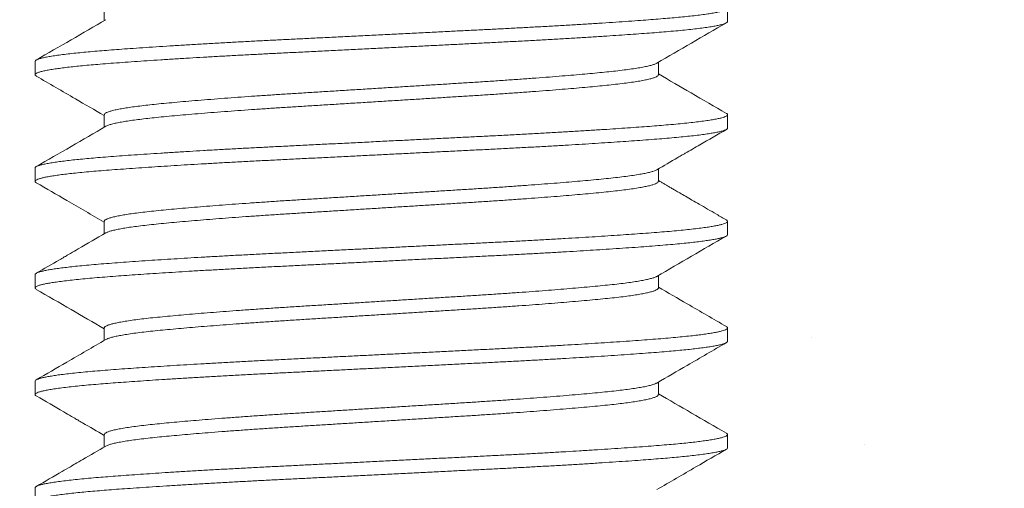
# Model space of a CAD drawing. Extents: x -675 to 177, y -115 to 430.
# Drawn here: x 115 to 115, y -105 to -105 of the extents above; entities that cross this region are included whole.
import ezdxf

# ---------------------------------------------------------------- set-up
doc = ezdxf.new("R2010")
doc.units = 0
doc.header["$LTSCALE"] = 0.1
doc.header["$MEASUREMENT"] = 0
doc.layers.get('0').update_dxf_attribs({"linetype": 'CONTINUOUS', "lineweight": 13})
doc.layers.get('DEFPOINTS').update_dxf_attribs({"linetype": 'CONTINUOUS'})
doc.layers.add('TEXT', color=7, linetype='CONTINUOUS', lineweight=9)
doc.styles.add('ROMAND', font='romand.shx', dxfattribs={"oblique": 15})
doc.dimstyles.new('ROMAND', dxfattribs={"dimscale": 12, "dimtxt": 0.125, "dimasz": 0.125, "dimexe": 0.0625, "dimexo": 0.0625, "dimgap": 0.0625, "dimtad": 0, "dimtih": 1, "dimtoh": 1, "dimdec": 3, "dimzin": 0, "dimdsep": 46, "dimlunit": 4, "dimtxsty": 'ROMAND', "dimcen": 0, "dimadec": 0, "dimazin": 0, "dimtfac": 1, "dimtdec": 3, "dimtix": 1, "dimtofl": 0, "dimtmove": 0, "dimatfit": 0, "dimfxl": 0, "dimtolj": 1, "dimtzin": 0, "dimarcsym": 0})

# ---------------------------------------------------------------- blocks, each defined once
blk = doc.blocks.new('*D10')
at = {"layer": 'DEFPOINTS', "color": 0}
for p in [(114.87692, -103.80704), (114.52062, -104.03366)]:
    blk.add_point(p, dxfattribs=at)
at = {"layer": 'TEXT', "color": 0, "lineweight": -2}
for p, q in [((113.88779, -104.43617), (112.99938, -105.00123)), ((112.99938, -105.00123), (112.24938, -105.00123))]:
    blk.add_line(p, q, dxfattribs=at)
at = {"layer": 'TEXT', "color": 0}
blk.add_solid([(113.8207, -104.3307), (113.95487, -104.54164), (114.52062, -104.03366)], dxfattribs=at)
at = {"layer": 'TEXT', "color": 0, "insert": (107.84532, -105.00123), "char_height": 0.75, "attachment_point": 5, "style": 'ROMAND'}
blk.add_mtext('\\A1;LEVELING NUT\\P(4 per Post)', dxfattribs=at)

msp = doc.modelspace()

# ---------------------------------------------------------------- hatches: boundary and pattern name
h = msp.add_hatch()
h.set_pattern_fill('AR-CONC', color=256, scale=0.25, style=0)
h.set_pattern_definition([(50, (12.4286, 3.1276), (1.79315, -0.15688), [0.1875, -2.0625]), (355, (12.4286, 3.1276), (-0.346878, 1.88048), [0.15, -1.65]), (100.4514, (12.578, 3.1145), (1.446273, 1.723599), [0.15935, -1.752855]), (46.1842, (12.4286, 3.6276), (2.668103, -0.413798), [0.28125, -3.09375]), (96.6356, (12.651, 3.5931), (2.336657, 2.435295), [0.239026, -2.629282]), (351.1842, (12.4286, 3.6276), (2.336655, 2.435297), [0.225, -2.475]), (21, (12.6786, 3.5026), (1.492268, -1.006547), [0.1875, -2.0625]), (326, (12.6786, 3.5026), (0.608288, 1.812875), [0.15, -1.65]), (71.4514, (12.803, 3.4187), (2.100557, 0.806326), [0.15935, -1.752855]), (37.5, (12.4286, 3.1276), (0.0303996, 0.8322346), [0, -1.63, 0, -1.675, 0, -1.65625]), (7.5, (12.4286, 3.1276), (0.657674, 0.9860293), [0, -0.955, 0, -1.5925, 0, -0.63125]), (327.5, (11.8711, 3.1276), (1.334556, -0.0563872), [0, -0.625, 0, -1.95, 0, -2.5875]), (317.5, (11.6211, 3.1276), (1.4579654, 0.2502625), [0, -0.8125, 0, -1.295, 0, -1.8375])])
edge = h.paths.add_edge_path()
edge.add_line((115.20258, -104.25067), (126.70258, -104.25067))
edge.add_line((126.70258, -104.25067), (126.70258, -107.08838))
edge.add_arc((126.82758, -106.99463), 0.15625, 216.8699, 323.1301)
edge.add_arc((127.07758, -106.99463), 0.15625, 216.8699, 323.1301)
edge.add_line((127.20258, -107.08838), (127.20258, -104.25067))
edge.add_line((127.20258, -104.25067), (129.95261, -104.25067))
edge.add_line((129.95261, -104.25067), (129.95261, -108.25067))
edge.add_line((129.95261, -108.25067), (127.20258, -108.25067))
edge.add_line((127.20258, -108.25067), (127.20258, -107.40128))
edge.add_arc((127.07758, -107.49503), 0.15625, 36.8699, 143.1301)
edge.add_arc((126.82758, -107.49503), 0.15625, 36.8699, 143.1301)
edge.add_line((126.70258, -107.40128), (126.70258, -108.25067))
edge.add_line((126.70258, -108.25067), (111.95261, -108.25067))
edge.add_line((111.95261, -108.25067), (111.95261, -104.25067))
edge.add_line((111.95261, -104.25067), (114.70258, -104.25067))
edge.add_line((114.70258, -104.25067), (114.70258, -107.08838))
edge.add_arc((114.82758, -106.99463), 0.15625, 216.8699, 323.1301)
edge.add_arc((115.07758, -106.99463), 0.15625, 216.8699, 323.1301)
edge.add_line((115.20258, -107.08838), (115.20258, -104.25067))

# ---------------------------------------------------------------- linework, layer by layer
for p, q in [((114.75251, -104.51991), (114.75251, -104.5289)), ((115.20255, -104.52952), (115.20255, -104.5199)), ((114.70255, -104.55837), (114.70255, -104.56798)), ((115.15258, -104.56798), (115.15258, -104.55899)), ((114.75251, -104.59683), (114.75251, -104.60582)), ((115.20255, -104.60644), (115.20255, -104.59683)), ((114.70255, -104.63529), (114.70255, -104.6449)), ((115.15258, -104.64491), (115.15258, -104.63591)), ((114.75251, -104.67375), (114.75251, -104.68274)), ((115.20255, -104.68337), (115.20255, -104.67375)), ((114.70255, -104.71221), (114.70255, -104.72183)), ((115.15258, -104.72183), (115.15258, -104.71283)), ((114.75251, -104.75067), (114.75251, -104.75967)), ((115.20255, -104.76029), (115.20255, -104.75067)), ((114.70255, -104.78914), (114.70255, -104.79875)), ((115.15258, -104.79875), (115.15258, -104.78976)), ((114.75251, -104.8276), (114.75251, -104.83659)), ((115.20255, -104.83721), (115.20255, -104.8276)), ((114.70255, -104.86606), (114.70255, -104.87567))]:
    msp.add_line(p, q)
at = {"color": 8}
for points, knots in [([(115.20163, -104.5189), (115.20188, -104.51906), (115.20243, -104.5194), (115.20263, -104.51992), (115.20235, -104.52048), (115.20148, -104.52106), (115.19998, -104.52167), (115.19778, -104.5223), (115.19491, -104.52295), (115.1914, -104.52359), (115.18724, -104.52423), (115.18246, -104.52488), (115.17722, -104.5255), (115.17162, -104.52609), (115.16572, -104.52666), (115.15938, -104.52723), (115.15262, -104.52778), (115.14541, -104.52833), (115.13751, -104.52892), (115.12889, -104.52953), (115.11951, -104.53017), (115.10967, -104.53081), (115.09939, -104.53145), (115.08873, -104.5321), (115.07771, -104.53274), (115.0667, -104.53336), (115.05577, -104.53395), (115.04499, -104.53452), (115.03406, -104.53508), (115.02297, -104.53563), (115.0117, -104.53619), (114.9999, -104.53678), (114.98757, -104.53739), (114.97475, -104.53803), (114.96185, -104.53867), (114.9489, -104.53932), (114.93597, -104.53996), (114.92311, -104.5406), (114.91072, -104.54122), (114.89883, -104.54181), (114.88747, -104.54238), (114.8763, -104.54293), (114.8653, -104.54348), (114.85444, -104.54405), (114.84342, -104.54464), (114.8323, -104.54525), (114.82114, -104.54589), (114.81032, -104.54654), (114.79986, -104.54718), (114.78983, -104.54782), (114.78024, -104.54846), (114.7714, -104.54908), (114.76328, -104.54967), (114.75586, -104.55023), (114.74888, -104.55078), (114.74234, -104.55134), (114.73623, -104.5519), (114.7304, -104.5525), (114.72492, -104.55311), (114.71987, -104.55376), (114.71543, -104.5544), (114.71163, -104.55504), (114.70848, -104.55569), (114.70599, -104.55632), (114.7042, -104.55694), (114.70309, -104.55752), (114.70256, -104.55799), (114.7026, -104.55827), (114.70261, -104.55837)], [0, 0, 0, 0, 0.012091, 0.026494, 0.040905, 0.055406, 0.07131, 0.087284, 0.103306, 0.119354, 0.135409, 0.151447, 0.167447, 0.182063, 0.196614, 0.211084, 0.225469, 0.239907, 0.254432, 0.270356, 0.286345, 0.302376, 0.318429, 0.334481, 0.350511, 0.366498, 0.381096, 0.395625, 0.410069, 0.424452, 0.438917, 0.453464, 0.469407, 0.485409, 0.501448, 0.517503, 0.533551, 0.549572, 0.565543, 0.580124, 0.594629, 0.609045, 0.623444, 0.637934, 0.652501, 0.668462, 0.684476, 0.700521, 0.716576, 0.732619, 0.748629, 0.764584, 0.779144, 0.793626, 0.808017, 0.822443, 0.836957, 0.851544, 0.867521, 0.883545, 0.899595, 0.915649, 0.931685, 0.947683, 0.96362, 0.978159, 0.992614, 1, 1, 1, 1]), ([(115.20253, -104.52952), (115.20249, -104.52969), (115.20241, -104.53005), (115.20161, -104.5306), (115.20029, -104.53118), (115.19839, -104.53176), (115.19588, -104.53236), (115.19267, -104.53298), (115.18873, -104.53363), (115.18416, -104.53427), (115.17898, -104.53491), (115.17321, -104.53555), (115.16689, -104.53617), (115.16024, -104.53677), (115.15331, -104.53734), (115.14615, -104.53789), (115.13853, -104.53846), (115.13046, -104.53904), (115.12197, -104.53962), (115.1128, -104.54022), (115.10295, -104.54085), (115.09241, -104.54149), (115.08151, -104.54213), (115.07028, -104.54277), (115.05879, -104.5434), (115.04707, -104.54403), (115.0355, -104.54462), (115.02409, -104.54519), (115.01284, -104.54575), (115.0014, -104.54632), (114.9898, -104.5469), (114.97807, -104.54748), (114.9659, -104.54809), (114.95333, -104.54871), (114.94039, -104.54936), (114.9275, -104.55), (114.91471, -104.55063), (114.90207, -104.55126), (114.88962, -104.55188), (114.87774, -104.55247), (114.86639, -104.55304), (114.85552, -104.55361), (114.84481, -104.55418), (114.83429, -104.55476), (114.82401, -104.55534), (114.81368, -104.55595), (114.80339, -104.55658), (114.79321, -104.55722), (114.78346, -104.55786), (114.7742, -104.55849), (114.76545, -104.55912), (114.75723, -104.55974), (114.74976, -104.56032), (114.74298, -104.5609), (114.73683, -104.56146), (114.73112, -104.56204), (114.72588, -104.56262), (114.72113, -104.5632), (114.71677, -104.56381), (114.71286, -104.56444), (114.70949, -104.56508), (114.70677, -104.56572), (114.70471, -104.56635), (114.70331, -104.56698), (114.70257, -104.56759), (114.7025, -104.56818), (114.70282, -104.56864), (114.70334, -104.56891), (114.70349, -104.56898)], [0, 0, 0, 0, 0.013489, 0.027982, 0.042552, 0.057183, 0.071859, 0.087902, 0.103957, 0.120003, 0.13602, 0.151984, 0.167876, 0.183675, 0.198065, 0.212494, 0.227011, 0.2416, 0.256246, 0.270932, 0.28698, 0.303035, 0.319076, 0.33508, 0.351027, 0.366897, 0.382668, 0.39705, 0.411506, 0.426046, 0.440653, 0.455312, 0.470007, 0.486059, 0.502113, 0.518146, 0.534137, 0.550065, 0.565911, 0.581652, 0.596044, 0.610526, 0.625087, 0.639711, 0.654382, 0.669084, 0.685139, 0.701189, 0.717213, 0.733189, 0.749098, 0.764917, 0.780629, 0.795046, 0.809552, 0.824133, 0.838772, 0.853454, 0.868162, 0.884218, 0.900263, 0.916276, 0.932237, 0.948123, 0.963916, 0.979611, 0.994055, 1, 1, 1, 1]), ([(115.15142, -104.55963), (115.15135, -104.55968), (115.15095, -104.55997), (115.1496, -104.56049), (115.1473, -104.5612), (115.14422, -104.56194), (115.1404, -104.56269), (115.13589, -104.56344), (115.13073, -104.56418), (115.12496, -104.56491), (115.11873, -104.56562), (115.11209, -104.56629), (115.10508, -104.56696), (115.09755, -104.56765), (115.08952, -104.56835), (115.08084, -104.56906), (115.07153, -104.5698), (115.0616, -104.57055), (115.05129, -104.5713), (115.04066, -104.57204), (115.02977, -104.57277), (115.01888, -104.57347), (115.008, -104.57415), (114.99714, -104.57482), (114.98608, -104.57551), (114.97485, -104.57621), (114.96329, -104.57693), (114.95144, -104.57767), (114.93937, -104.57842), (114.92737, -104.57916), (114.91551, -104.5799), (114.90385, -104.58063), (114.89263, -104.58132), (114.88184, -104.582), (114.87145, -104.58268), (114.86125, -104.58337), (114.85131, -104.58407), (114.84146, -104.58479), (114.8318, -104.58553), (114.82239, -104.58628), (114.81348, -104.58702), (114.80511, -104.58776), (114.79731, -104.58848), (114.79023, -104.58917), (114.78382, -104.58985), (114.77804, -104.59054), (114.77278, -104.59123), (114.76808, -104.59193), (114.76388, -104.59265), (114.76024, -104.59339), (114.75725, -104.59414), (114.75496, -104.59489), (114.75342, -104.59562), (114.75259, -104.59627), (114.75259, -104.59666), (114.75258, -104.59683)], [0, 0, 0, 0, 0.004414, 0.023041, 0.041742, 0.061623, 0.081519, 0.101391, 0.121203, 0.14092, 0.160508, 0.178848, 0.197274, 0.215825, 0.234473, 0.253187, 0.273075, 0.292968, 0.31283, 0.332624, 0.352315, 0.371868, 0.390207, 0.408665, 0.427242, 0.445909, 0.464635, 0.484528, 0.504417, 0.524266, 0.544039, 0.563702, 0.583219, 0.601574, 0.620064, 0.638665, 0.657348, 0.676085, 0.695979, 0.715863, 0.735698, 0.755449, 0.775081, 0.794562, 0.812949, 0.831468, 0.850092, 0.868791, 0.887535, 0.907431, 0.927306, 0.947125, 0.966853, 0.986453, 1, 1, 1, 1]), ([(115.15255, -104.56798), (115.15256, -104.568), (115.15266, -104.56825), (115.15226, -104.56872), (115.15129, -104.56941), (115.14963, -104.5701), (115.14729, -104.57082), (115.14422, -104.57155), (115.1404, -104.5723), (115.13589, -104.57305), (115.13073, -104.5738), (115.12496, -104.57453), (115.11873, -104.57523), (115.11209, -104.57591), (115.10508, -104.57658), (115.09755, -104.57727), (115.08952, -104.57796), (115.08084, -104.57868), (115.07153, -104.57942), (115.0616, -104.58017), (115.05129, -104.58092), (115.04066, -104.58166), (115.02977, -104.58239), (115.01888, -104.58309), (115.008, -104.58376), (114.99714, -104.58444), (114.98608, -104.58513), (114.97485, -104.58582), (114.96329, -104.58654), (114.95144, -104.58728), (114.93937, -104.58803), (114.92737, -104.58878), (114.91551, -104.58952), (114.90385, -104.59024), (114.89263, -104.59094), (114.88184, -104.59161), (114.87145, -104.59229), (114.86125, -104.59299), (114.85131, -104.59369), (114.84146, -104.59441), (114.8318, -104.59514), (114.82239, -104.59589), (114.81348, -104.59664), (114.80511, -104.59737), (114.79731, -104.5981), (114.79023, -104.59879), (114.78382, -104.59947), (114.77804, -104.60015), (114.77278, -104.60085), (114.76808, -104.60155), (114.76388, -104.60227), (114.76024, -104.60301), (114.75726, -104.60376), (114.75498, -104.60448), (114.75407, -104.60495), (114.75363, -104.60518)], [0, 0, 0, 0, 0.0021186, 0.0205089, 0.0390312, 0.057657, 0.0763571, 0.0962378, 0.1161318, 0.1360026, 0.155814, 0.1755302, 0.1951168, 0.2134563, 0.231881, 0.250431, 0.2690775, 0.287791, 0.3076779, 0.3275699, 0.3474303, 0.3672231, 0.3869128, 0.4064651, 0.4248029, 0.4432605, 0.4618364, 0.4805018, 0.499227, 0.5191183, 0.5390063, 0.5588545, 0.5786268, 0.5982882, 0.6178046, 0.6361581, 0.6546468, 0.673247, 0.6919297, 0.7106648, 0.7305586, 0.7504407, 0.7702747, 0.7900248, 0.8096561, 0.8291359, 0.8475214, 0.8660397, 0.8846625, 0.9033606, 0.9221039, 0.9419982, 0.9618725, 0.9816906, 1, 1, 1, 1]), ([(115.2016, -104.59582), (115.20184, -104.59596), (115.2024, -104.59629), (115.20262, -104.59679), (115.2024, -104.59735), (115.20162, -104.59791), (115.20028, -104.59848), (115.19839, -104.59906), (115.19588, -104.59967), (115.19267, -104.60029), (115.18873, -104.60094), (115.18416, -104.60158), (115.17898, -104.60222), (115.17321, -104.60285), (115.16689, -104.60348), (115.16024, -104.60408), (115.15331, -104.60464), (115.14615, -104.6052), (115.13853, -104.60577), (115.13046, -104.60634), (115.12197, -104.60693), (115.1128, -104.60753), (115.10295, -104.60816), (115.09241, -104.6088), (115.08151, -104.60944), (115.07028, -104.61008), (115.05879, -104.61071), (115.04707, -104.61133), (115.0355, -104.61193), (115.02409, -104.6125), (115.01284, -104.61306), (115.0014, -104.61363), (114.9898, -104.6142), (114.97807, -104.61479), (114.9659, -104.61539), (114.95333, -104.61602), (114.94039, -104.61666), (114.9275, -104.61731), (114.91471, -104.61794), (114.90207, -104.61857), (114.88962, -104.61919), (114.87774, -104.61978), (114.86639, -104.62035), (114.85552, -104.62091), (114.84481, -104.62148), (114.83429, -104.62206), (114.82401, -104.62265), (114.81368, -104.62326), (114.80339, -104.62388), (114.79321, -104.62453), (114.78346, -104.62517), (114.7742, -104.6258), (114.76545, -104.62643), (114.75723, -104.62705), (114.74976, -104.62763), (114.74298, -104.6282), (114.73683, -104.62877), (114.73112, -104.62934), (114.72588, -104.62993), (114.72113, -104.63051), (114.71677, -104.63112), (114.71286, -104.63175), (114.70949, -104.63239), (114.70677, -104.63303), (114.70471, -104.63366), (114.70333, -104.63429), (114.70261, -104.63483), (114.70262, -104.63516), (114.70262, -104.63529)], [0, 0, 0, 0, 0.010608, 0.025021, 0.039423, 0.053916, 0.068486, 0.083117, 0.097794, 0.113836, 0.129892, 0.145938, 0.161955, 0.177919, 0.193811, 0.209611, 0.224001, 0.23843, 0.252947, 0.267536, 0.282182, 0.296869, 0.312917, 0.328972, 0.345013, 0.361018, 0.376965, 0.392835, 0.408606, 0.422989, 0.437445, 0.451984, 0.466592, 0.481251, 0.495946, 0.511999, 0.528052, 0.544085, 0.560077, 0.576005, 0.591851, 0.607593, 0.621985, 0.636467, 0.651027, 0.665652, 0.680323, 0.695026, 0.71108, 0.72713, 0.743154, 0.759131, 0.77504, 0.790859, 0.806572, 0.820988, 0.835495, 0.850076, 0.864715, 0.879397, 0.894106, 0.910161, 0.926207, 0.94222, 0.958181, 0.974068, 0.989861, 1, 1, 1, 1]), ([(115.20248, -104.60644), (115.20247, -104.60658), (115.20247, -104.60692), (115.20174, -104.60745), (115.20045, -104.60804), (115.19861, -104.60862), (115.19622, -104.60921), (115.19328, -104.60979), (115.18979, -104.61039), (115.18565, -104.61099), (115.18082, -104.61162), (115.17525, -104.61225), (115.16911, -104.61288), (115.16245, -104.6135), (115.15526, -104.6141), (115.14756, -104.61471), (115.13955, -104.61531), (115.13129, -104.6159), (115.12284, -104.61648), (115.11398, -104.61707), (115.10475, -104.61766), (115.09516, -104.61825), (115.08496, -104.61886), (115.07415, -104.61948), (115.06274, -104.62011), (115.0511, -104.62074), (115.03926, -104.62135), (115.02723, -104.62196), (115.015, -104.62256), (115.0029, -104.62317), (114.99096, -104.62376), (114.97925, -104.62434), (114.96745, -104.62493), (114.95559, -104.62552), (114.94373, -104.62611), (114.93154, -104.62672), (114.91906, -104.62734), (114.90637, -104.62797), (114.89385, -104.6286), (114.88156, -104.62921), (114.86947, -104.62981), (114.85758, -104.63042), (114.84619, -104.63103), (114.83534, -104.63162), (114.82502, -104.63221), (114.81498, -104.63279), (114.80522, -104.63339), (114.79581, -104.63398), (114.78648, -104.63458), (114.77731, -104.6352), (114.76838, -104.63583), (114.75998, -104.63645), (114.75211, -104.63706), (114.74477, -104.63766), (114.73795, -104.63828), (114.73183, -104.63888), (114.72638, -104.63948), (114.72158, -104.64007), (114.7173, -104.64066), (114.71353, -104.64125), (114.71031, -104.64184), (114.70756, -104.64244), (114.70534, -104.64306), (114.70372, -104.64369), (114.70275, -104.64431), (114.70245, -104.64491), (114.70268, -104.64544), (114.70327, -104.64578), (114.7035, -104.64591)], [0, 0, 0, 0, 0.010732, 0.026528, 0.041091, 0.055717, 0.070389, 0.085092, 0.099809, 0.114523, 0.130552, 0.146537, 0.162456, 0.178289, 0.194016, 0.209732, 0.225555, 0.240138, 0.254779, 0.269462, 0.284171, 0.298888, 0.313599, 0.329618, 0.345587, 0.361485, 0.377292, 0.392994, 0.40874, 0.424589, 0.43919, 0.453845, 0.468537, 0.48325, 0.497967, 0.512672, 0.52868, 0.544632, 0.560508, 0.576288, 0.59198, 0.607755, 0.623628, 0.638246, 0.652913, 0.667613, 0.682329, 0.697045, 0.711743, 0.727738, 0.743672, 0.759525, 0.775275, 0.790974, 0.806777, 0.822672, 0.837307, 0.851985, 0.866691, 0.881409, 0.896121, 0.910811, 0.926792, 0.942707, 0.958534, 0.974253, 0.989976, 1, 1, 1, 1]), ([(115.15141, -104.63655), (115.15115, -104.6367), (115.1505, -104.63708), (115.14874, -104.6377), (115.1462, -104.6384), (115.143, -104.63911), (115.13912, -104.63984), (115.13452, -104.64057), (115.12918, -104.64131), (115.12325, -104.64204), (115.11674, -104.64275), (115.10966, -104.64345), (115.10216, -104.64416), (115.09426, -104.64486), (115.08603, -104.64556), (115.07734, -104.64627), (115.06823, -104.64698), (115.05857, -104.6477), (115.04836, -104.64843), (115.03765, -104.64917), (115.0267, -104.64989), (115.01554, -104.6506), (115.00416, -104.65131), (114.99278, -104.65202), (114.98142, -104.65272), (114.97014, -104.65342), (114.95878, -104.65413), (114.94739, -104.65484), (114.93579, -104.65556), (114.92405, -104.65629), (114.91224, -104.65703), (114.90064, -104.65775), (114.88927, -104.65845), (114.87811, -104.65916), (114.86738, -104.65988), (114.85708, -104.66058), (114.84725, -104.66129), (114.83774, -104.662), (114.8286, -104.6627), (114.81969, -104.66342), (114.81109, -104.66415), (114.80288, -104.66489), (114.79524, -104.6656), (114.78818, -104.66631), (114.78169, -104.66702), (114.77588, -104.66773), (114.77075, -104.66845), (114.76629, -104.66915), (114.76242, -104.66986), (114.75917, -104.67057), (114.7565, -104.67129), (114.75445, -104.67201), (114.75313, -104.67274), (114.7525, -104.67332), (114.75257, -104.67365), (114.75259, -104.67375)], [0, 0, 0, 0, 0.0121723, 0.0308342, 0.0495579, 0.0683132, 0.0870693, 0.1069288, 0.1267188, 0.146404, 0.1659501, 0.1854064, 0.2050037, 0.223599, 0.2422786, 0.2610127, 0.279771, 0.2985228, 0.3183696, 0.3381388, 0.3577952, 0.377305, 0.3967829, 0.4164123, 0.4350306, 0.4537261, 0.4724689, 0.4912284, 0.509974, 0.5298063, 0.5495529, 0.5691788, 0.5886535, 0.6081673, 0.627827, 0.6464667, 0.6651764, 0.683926, 0.702685, 0.7214227, 0.7412386, 0.7609607, 0.7805544, 0.8000094, 0.8195594, 0.8392476, 0.8579069, 0.8766291, 0.8953837, 0.9141404, 0.9328684, 0.952666, 0.9723619, 0.9919216, 1, 1, 1, 1]), ([(115.1525, -104.64491), (115.15252, -104.64501), (115.15258, -104.64535), (115.15195, -104.64592), (115.15068, -104.64662), (115.14875, -104.64732), (115.14619, -104.64802), (115.143, -104.64873), (115.13912, -104.64945), (115.13452, -104.65018), (115.12918, -104.65092), (115.12325, -104.65165), (115.11674, -104.65237), (115.10966, -104.65307), (115.10216, -104.65377), (115.09426, -104.65448), (115.08603, -104.65518), (115.07734, -104.65588), (115.06823, -104.65659), (115.05857, -104.65731), (115.04836, -104.65805), (115.03765, -104.65878), (115.0267, -104.65951), (115.01554, -104.66022), (115.00416, -104.66092), (114.99278, -104.66163), (114.98142, -104.66234), (114.97014, -104.66304), (114.95878, -104.66375), (114.94739, -104.66446), (114.93579, -104.66518), (114.92405, -104.66591), (114.91224, -104.66664), (114.90064, -104.66737), (114.88927, -104.66807), (114.87811, -104.66878), (114.86738, -104.66949), (114.85708, -104.6702), (114.84725, -104.6709), (114.83774, -104.67161), (114.8286, -104.67232), (114.81969, -104.67304), (114.81109, -104.67377), (114.80288, -104.6745), (114.79524, -104.67522), (114.78818, -104.67592), (114.78169, -104.67664), (114.77588, -104.67735), (114.77075, -104.67806), (114.76629, -104.67877), (114.76242, -104.67947), (114.75917, -104.68018), (114.75652, -104.6809), (114.75464, -104.68154), (114.75396, -104.68195), (114.75369, -104.6821)], [0, 0, 0, 0, 0.008563, 0.028126, 0.046696, 0.065358, 0.084081, 0.102836, 0.121592, 0.141451, 0.161241, 0.180926, 0.200472, 0.219928, 0.239525, 0.25812, 0.276799, 0.295533, 0.314291, 0.333043, 0.35289, 0.372659, 0.392315, 0.411824, 0.431302, 0.450931, 0.469549, 0.488244, 0.506987, 0.525746, 0.544492, 0.564324, 0.58407, 0.603696, 0.62317, 0.642684, 0.662343, 0.680983, 0.699692, 0.718441, 0.7372, 0.755938, 0.775753, 0.795475, 0.815069, 0.834523, 0.854073, 0.873761, 0.89242, 0.911142, 0.929896, 0.948653, 0.967381, 0.987178, 1, 1, 1, 1]), ([(115.2016, -104.67275), (115.20174, -104.67281), (115.20229, -104.67309), (115.20259, -104.67356), (115.20251, -104.67416), (115.20176, -104.67476), (115.20044, -104.67535), (115.19861, -104.67593), (115.19622, -104.67651), (115.19328, -104.6771), (115.18979, -104.67769), (115.18565, -104.6783), (115.18082, -104.67892), (115.17525, -104.67956), (115.16911, -104.68019), (115.16245, -104.68081), (115.15526, -104.68141), (115.14756, -104.68202), (115.13955, -104.68262), (115.13129, -104.68321), (115.12284, -104.68379), (115.11398, -104.68438), (115.10475, -104.68497), (115.09516, -104.68556), (115.08496, -104.68616), (115.07415, -104.68679), (115.06274, -104.68742), (115.0511, -104.68805), (115.03926, -104.68866), (115.02723, -104.68926), (115.015, -104.68987), (115.0029, -104.69047), (114.99096, -104.69107), (114.97925, -104.69165), (114.96745, -104.69224), (114.95559, -104.69283), (114.94373, -104.69342), (114.93154, -104.69403), (114.91906, -104.69465), (114.90637, -104.69528), (114.89385, -104.6959), (114.88156, -104.69652), (114.86947, -104.69712), (114.85758, -104.69773), (114.84619, -104.69833), (114.83534, -104.69893), (114.82502, -104.69951), (114.81498, -104.7001), (114.80522, -104.70069), (114.79581, -104.70128), (114.78648, -104.70189), (114.77731, -104.70251), (114.76838, -104.70314), (114.75998, -104.70376), (114.75211, -104.70437), (114.74477, -104.70497), (114.73795, -104.70558), (114.73183, -104.70619), (114.72638, -104.70679), (114.72158, -104.70738), (114.7173, -104.70797), (114.71353, -104.70856), (114.71031, -104.70915), (114.70756, -104.70975), (114.70534, -104.71037), (114.70372, -104.711), (114.70273, -104.71161), (114.70261, -104.71201), (114.70255, -104.71221)], [0, 0, 0, 0, 0.005237, 0.020994, 0.03669, 0.052486, 0.067049, 0.081674, 0.096347, 0.11105, 0.125766, 0.14048, 0.156509, 0.172493, 0.188412, 0.204245, 0.219972, 0.235687, 0.25151, 0.266093, 0.280733, 0.295416, 0.310125, 0.324842, 0.339552, 0.355571, 0.37154, 0.387438, 0.403245, 0.418946, 0.434692, 0.45054, 0.465141, 0.479796, 0.494488, 0.509201, 0.523918, 0.538623, 0.55463, 0.570582, 0.586458, 0.602237, 0.617929, 0.633704, 0.649576, 0.664194, 0.678862, 0.693561, 0.708277, 0.722992, 0.73769, 0.753685, 0.769619, 0.785471, 0.801221, 0.81692, 0.832723, 0.848618, 0.863252, 0.87793, 0.892636, 0.907353, 0.922065, 0.936755, 0.952736, 0.96865, 0.984477, 1, 1, 1, 1]), ([(115.20247, -104.68337), (115.20249, -104.68343), (115.20257, -104.6837), (115.20204, -104.68418), (115.20088, -104.6848), (115.19902, -104.68543), (115.19657, -104.68605), (115.1936, -104.68666), (115.19017, -104.68725), (115.1862, -104.68784), (115.18171, -104.68843), (115.17672, -104.68901), (115.17109, -104.68961), (115.16478, -104.69021), (115.15778, -104.69082), (115.15025, -104.69142), (115.1422, -104.69204), (115.13361, -104.69266), (115.1245, -104.69329), (115.11516, -104.69391), (115.10569, -104.69452), (115.09614, -104.69511), (115.08627, -104.6957), (115.07611, -104.69629), (115.06571, -104.69687), (115.05477, -104.69747), (115.04332, -104.69807), (115.03136, -104.69867), (115.0192, -104.69928), (115.00683, -104.69989), (114.99424, -104.70052), (114.98149, -104.70116), (114.96899, -104.70178), (114.95678, -104.70239), (114.94491, -104.70298), (114.93307, -104.70357), (114.9213, -104.70415), (114.90963, -104.70473), (114.89776, -104.70532), (114.88573, -104.70592), (114.87358, -104.70653), (114.86162, -104.70713), (114.84984, -104.70775), (114.83828, -104.70838), (114.82696, -104.70902), (114.81626, -104.70964), (114.80619, -104.71025), (114.79673, -104.71084), (114.78764, -104.71143), (114.77894, -104.71201), (114.77065, -104.71259), (114.76256, -104.71318), (114.75474, -104.71378), (114.74722, -104.71438), (114.74022, -104.71499), (114.73374, -104.71561), (114.7278, -104.71624), (114.72244, -104.71688), (114.71782, -104.7175), (114.71389, -104.71811), (114.71061, -104.7187), (114.70788, -104.71929), (114.70571, -104.71987), (114.70409, -104.72045), (114.70299, -104.72104), (114.70248, -104.72163), (114.70255, -104.72223), (114.70314, -104.72263), (114.70343, -104.72283)], [0, 0, 0, 0, 0.005359, 0.021119, 0.036979, 0.052919, 0.068919, 0.08362, 0.098336, 0.113051, 0.127749, 0.142412, 0.157025, 0.17289, 0.188655, 0.204349, 0.220138, 0.236021, 0.251979, 0.267991, 0.282698, 0.297416, 0.312128, 0.326817, 0.341468, 0.356063, 0.371903, 0.387639, 0.403348, 0.419164, 0.435069, 0.451043, 0.467066, 0.481778, 0.496496, 0.511203, 0.525882, 0.540518, 0.555095, 0.570909, 0.586617, 0.602354, 0.618196, 0.634121, 0.650111, 0.666143, 0.680858, 0.695574, 0.710275, 0.724944, 0.739564, 0.75412, 0.769907, 0.785601, 0.801368, 0.817234, 0.833178, 0.849181, 0.865221, 0.879938, 0.894652, 0.909345, 0.924001, 0.938604, 0.953139, 0.968898, 0.984593, 1, 1, 1, 1]), ([(115.15141, -104.71347), (115.15132, -104.71354), (115.15088, -104.71385), (115.14942, -104.7144), (115.14704, -104.71511), (115.14403, -104.71582), (115.14041, -104.71653), (115.13618, -104.71724), (115.13128, -104.71795), (115.12569, -104.71867), (115.11941, -104.71939), (115.11256, -104.72009), (115.10514, -104.72081), (115.09714, -104.72153), (115.08874, -104.72226), (115.08002, -104.72298), (115.07103, -104.72369), (115.06166, -104.72439), (115.05196, -104.7251), (115.04176, -104.72581), (115.0311, -104.72653), (115.02003, -104.72725), (115.00874, -104.72795), (114.99723, -104.72866), (114.98549, -104.72939), (114.9738, -104.73012), (114.96223, -104.73084), (114.95084, -104.73155), (114.93946, -104.73226), (114.92814, -104.73296), (114.91672, -104.73367), (114.90525, -104.73439), (114.89379, -104.7351), (114.88255, -104.7358), (114.87152, -104.73652), (114.86071, -104.73725), (114.85039, -104.73798), (114.84058, -104.7387), (114.83132, -104.73941), (114.82246, -104.74012), (114.81405, -104.74082), (114.80594, -104.74153), (114.79822, -104.74224), (114.79094, -104.74295), (114.78422, -104.74365), (114.77806, -104.74438), (114.7725, -104.74511), (114.76766, -104.74585), (114.76353, -104.74657), (114.76009, -104.74728), (114.75728, -104.74798), (114.7551, -104.74868), (114.75355, -104.74939), (114.75264, -104.75005), (114.75258, -104.75048), (114.75256, -104.75067)], [0, 0, 0, 0, 0.005446, 0.025209, 0.043916, 0.062664, 0.081422, 0.10016, 0.118847, 0.138577, 0.158182, 0.177641, 0.197177, 0.216854, 0.236638, 0.255358, 0.274111, 0.292867, 0.311595, 0.330266, 0.34997, 0.369542, 0.388992, 0.408563, 0.428268, 0.448071, 0.466802, 0.485559, 0.504311, 0.523028, 0.541679, 0.561357, 0.580893, 0.600352, 0.619956, 0.639687, 0.659507, 0.678247, 0.697006, 0.715752, 0.734456, 0.753087, 0.772736, 0.792235, 0.81172, 0.831356, 0.85111, 0.870947, 0.889694, 0.908452, 0.927191, 0.94588, 0.96449, 0.984107, 1, 1, 1, 1]), ([(115.15257, -104.72183), (115.15257, -104.72184), (115.15269, -104.72208), (115.15227, -104.72256), (115.15124, -104.72329), (115.14945, -104.72401), (115.14704, -104.72473), (115.14403, -104.72544), (115.14041, -104.72615), (115.13618, -104.72685), (115.13128, -104.72757), (115.12569, -104.72829), (115.11941, -104.72901), (115.11256, -104.72971), (115.10514, -104.73042), (115.09714, -104.73115), (115.08874, -104.73187), (115.08002, -104.73259), (115.07103, -104.7333), (115.06166, -104.73401), (115.05196, -104.73471), (115.04176, -104.73543), (115.0311, -104.73614), (115.02003, -104.73686), (115.00874, -104.73756), (114.99723, -104.73828), (114.98549, -104.73901), (114.9738, -104.73974), (114.96223, -104.74046), (114.95084, -104.74116), (114.93946, -104.74187), (114.92814, -104.74258), (114.91672, -104.74329), (114.90525, -104.744), (114.89379, -104.74471), (114.88255, -104.74542), (114.87152, -104.74614), (114.86071, -104.74687), (114.85039, -104.7476), (114.84058, -104.74832), (114.83132, -104.74903), (114.82246, -104.74974), (114.81405, -104.75044), (114.80594, -104.75115), (114.79822, -104.75186), (114.79094, -104.75256), (114.78422, -104.75327), (114.77806, -104.75399), (114.7725, -104.75473), (114.76766, -104.75546), (114.76353, -104.75618), (114.76009, -104.75689), (114.75727, -104.7576), (114.75515, -104.7583), (114.75395, -104.75878), (114.75364, -104.75902), (114.75363, -104.75903)], [0, 0, 0, 0, 0.0008379, 0.0203369, 0.0399845, 0.0597469, 0.0784539, 0.0972017, 0.1159596, 0.1346972, 0.153384, 0.173114, 0.1927186, 0.2121776, 0.2317133, 0.2513901, 0.2711737, 0.2898934, 0.3086464, 0.3274023, 0.3461303, 0.3648003, 0.3845048, 0.404076, 0.4235262, 0.443097, 0.4628012, 0.4826043, 0.5013348, 0.5200914, 0.5388433, 0.5575601, 0.5762115, 0.5958886, 0.6154247, 0.6348835, 0.6544877, 0.6742175, 0.6940382, 0.7127778, 0.731536, 0.7502823, 0.768986, 0.7876171, 0.8072651, 0.8267645, 0.8462491, 0.8658849, 0.8856385, 0.905475, 0.9242219, 0.94298, 0.9617187, 0.9804077, 0.9990168, 1, 1, 1, 1]), ([(115.20162, -104.74967), (115.2017, -104.74971), (115.20223, -104.74996), (115.20255, -104.7504), (115.20256, -104.751), (115.20187, -104.75162), (115.20054, -104.75224), (115.1986, -104.75285), (115.19612, -104.75346), (115.19316, -104.75405), (115.18966, -104.75464), (115.18562, -104.75523), (115.18106, -104.75582), (115.17585, -104.75642), (115.16996, -104.75703), (115.16336, -104.75765), (115.15625, -104.75826), (115.14862, -104.75886), (115.14045, -104.75947), (115.13175, -104.7601), (115.12279, -104.76072), (115.11365, -104.76132), (115.1044, -104.76191), (115.09481, -104.7625), (115.08489, -104.76309), (115.0747, -104.76368), (115.06395, -104.76428), (115.05266, -104.76489), (115.04084, -104.7655), (115.02884, -104.76611), (115.01664, -104.76671), (115.00422, -104.76733), (114.9916, -104.76796), (114.97918, -104.76858), (114.96701, -104.76918), (114.95516, -104.76977), (114.9433, -104.77036), (114.93146, -104.77095), (114.9197, -104.77154), (114.9077, -104.77214), (114.89551, -104.77274), (114.88318, -104.77336), (114.87107, -104.77396), (114.85915, -104.77457), (114.84741, -104.77519), (114.83589, -104.77582), (114.82496, -104.77644), (114.81461, -104.77705), (114.80488, -104.77764), (114.79547, -104.77823), (114.78643, -104.77882), (114.77778, -104.7794), (114.7693, -104.78), (114.76106, -104.7806), (114.75313, -104.78121), (114.74572, -104.78181), (114.73883, -104.78243), (114.73246, -104.78305), (114.72664, -104.78368), (114.72155, -104.7843), (114.71715, -104.78491), (114.71341, -104.7855), (114.71021, -104.78609), (114.70755, -104.78668), (114.70546, -104.78726), (114.70385, -104.78785), (114.70288, -104.78846), (114.70247, -104.78889), (114.70257, -104.78911), (114.70258, -104.78914)], [0, 0, 0, 0, 0.003128, 0.018899, 0.034592, 0.050374, 0.066252, 0.082206, 0.09688, 0.111584, 0.126301, 0.141014, 0.155708, 0.170365, 0.186294, 0.202139, 0.217882, 0.233585, 0.249395, 0.265296, 0.281266, 0.29595, 0.31066, 0.325377, 0.340087, 0.354771, 0.369415, 0.385324, 0.401144, 0.416856, 0.432587, 0.448423, 0.464344, 0.48033, 0.495023, 0.509736, 0.524453, 0.539157, 0.553832, 0.56846, 0.584347, 0.60014, 0.615835, 0.631596, 0.647456, 0.663397, 0.679396, 0.694097, 0.708813, 0.723528, 0.738225, 0.752888, 0.7675, 0.783364, 0.799129, 0.814823, 0.830612, 0.846496, 0.862454, 0.878466, 0.893172, 0.90789, 0.922601, 0.93729, 0.95194, 0.966535, 0.982374, 0.998109, 1, 1, 1, 1]), ([(115.20249, -104.76029), (115.20251, -104.76033), (115.2026, -104.76057), (115.20215, -104.76102), (115.20108, -104.76164), (115.1993, -104.76227), (115.19687, -104.76291), (115.19379, -104.76355), (115.19015, -104.76418), (115.18604, -104.76478), (115.18154, -104.76537), (115.17653, -104.76596), (115.17105, -104.76653), (115.1651, -104.7671), (115.15853, -104.76768), (115.15129, -104.76827), (115.1433, -104.76888), (115.13478, -104.7695), (115.12574, -104.77013), (115.1162, -104.77077), (115.10621, -104.77141), (115.09608, -104.77204), (115.0859, -104.77265), (115.07573, -104.77323), (115.06532, -104.77382), (115.0547, -104.77439), (115.0439, -104.77496), (115.03263, -104.77553), (115.02083, -104.77612), (115.00849, -104.77673), (114.99593, -104.77736), (114.9832, -104.77799), (114.97035, -104.77863), (114.95742, -104.77928), (114.94484, -104.7799), (114.93264, -104.78051), (114.92087, -104.7811), (114.90921, -104.78168), (114.89769, -104.78225), (114.88635, -104.78282), (114.87485, -104.78339), (114.8632, -104.78397), (114.8514, -104.78459), (114.8398, -104.78522), (114.82845, -104.78586), (114.8174, -104.7865), (114.8067, -104.78714), (114.79667, -104.78777), (114.78732, -104.78837), (114.77863, -104.78896), (114.77035, -104.78954), (114.76252, -104.79011), (114.75514, -104.79067), (114.748, -104.79124), (114.74113, -104.79183), (114.73457, -104.79245), (114.72856, -104.79308), (114.72312, -104.79372), (114.71828, -104.79436), (114.71406, -104.795), (114.71058, -104.79563), (114.70779, -104.79624), (114.70564, -104.79682), (114.70404, -104.7974), (114.703, -104.79796), (114.70249, -104.79852), (114.70259, -104.79909), (114.70291, -104.7995), (114.7034, -104.79973), (114.70345, -104.79975)], [0, 0, 0, 0, 0.003268, 0.019012, 0.03486, 0.05079, 0.066783, 0.082816, 0.09887, 0.113584, 0.12828, 0.142942, 0.157552, 0.172095, 0.186556, 0.202248, 0.218022, 0.233894, 0.249843, 0.265849, 0.281889, 0.297944, 0.312655, 0.327343, 0.341991, 0.356584, 0.371105, 0.385539, 0.401238, 0.417039, 0.432934, 0.4489, 0.464917, 0.480963, 0.497018, 0.511724, 0.526402, 0.541036, 0.555609, 0.570107, 0.584513, 0.600235, 0.616063, 0.631978, 0.64796, 0.663987, 0.680038, 0.696091, 0.710791, 0.725458, 0.740075, 0.754628, 0.769101, 0.783487, 0.799239, 0.815093, 0.831028, 0.847023, 0.863059, 0.879112, 0.895163, 0.909855, 0.924509, 0.93911, 0.953641, 0.968087, 0.98247, 0.998251, 1, 1, 1, 1]), ([(115.1514, -104.7904), (115.15118, -104.79053), (115.15056, -104.79091), (115.14876, -104.79154), (115.14606, -104.79229), (115.14268, -104.79303), (115.13872, -104.79375), (115.13425, -104.79445), (115.12921, -104.79515), (115.12363, -104.79584), (115.11743, -104.79653), (115.11055, -104.79721), (115.10297, -104.79793), (115.09481, -104.79866), (115.0861, -104.7994), (115.07687, -104.80015), (115.06737, -104.80089), (115.05766, -104.80161), (115.04782, -104.80231), (115.03772, -104.80301), (115.0274, -104.80369), (115.01669, -104.80438), (115.00555, -104.80507), (114.99398, -104.80579), (114.98218, -104.80652), (114.97023, -104.80727), (114.95818, -104.80802), (114.94632, -104.80875), (114.93473, -104.80947), (114.92346, -104.81018), (114.91232, -104.81087), (114.90138, -104.81155), (114.89042, -104.81223), (114.87946, -104.81292), (114.86848, -104.81365), (114.85775, -104.81438), (114.84731, -104.81513), (114.83723, -104.81588), (114.82776, -104.81662), (114.8189, -104.81734), (114.81068, -104.81804), (114.80294, -104.81873), (114.79572, -104.81941), (114.78888, -104.82008), (114.78245, -104.82078), (114.77645, -104.82151), (114.77106, -104.82224), (114.76631, -104.82299), (114.76222, -104.82374), (114.75889, -104.82448), (114.7563, -104.8252), (114.75438, -104.8259), (114.75314, -104.82658), (114.75253, -104.82715), (114.75257, -104.82748), (114.75259, -104.8276)], [0, 0, 0, 0, 0.0109429, 0.0307307, 0.0505884, 0.0704796, 0.0892325, 0.1079523, 0.1266088, 0.1451722, 0.163614, 0.1830643, 0.2026425, 0.2223522, 0.2421591, 0.2620276, 0.2819214, 0.3006691, 0.3193764, 0.338013, 0.3565496, 0.3749578, 0.3944205, 0.4140316, 0.4337666, 0.4535907, 0.4734681, 0.4933626, 0.5121033, 0.5307963, 0.5494114, 0.5679195, 0.5862925, 0.6057849, 0.6254272, 0.6451856, 0.665025, 0.6849096, 0.7048028, 0.7235347, 0.7422116, 0.7608035, 0.7792815, 0.7976276, 0.8171571, 0.8368288, 0.8566088, 0.8764617, 0.8963514, 0.9162415, 0.9349629, 0.953622, 0.972189, 0.9906352, 1, 1, 1, 1]), ([(115.15251, -104.79875), (115.15253, -104.79883), (115.15262, -104.79914), (115.15205, -104.79969), (115.1508, -104.80042), (115.14878, -104.80116), (115.14605, -104.8019), (115.14268, -104.80264), (115.13872, -104.80336), (115.13425, -104.80407), (115.12921, -104.80477), (115.12363, -104.80545), (115.11743, -104.80614), (115.11055, -104.80683), (115.10297, -104.80755), (115.09481, -104.80828), (115.0861, -104.80902), (115.07687, -104.80977), (115.06737, -104.8105), (115.05766, -104.81123), (115.04782, -104.81193), (115.03772, -104.81263), (115.0274, -104.81331), (115.01669, -104.81399), (115.00555, -104.81468), (114.99398, -104.8154), (114.98218, -104.81614), (114.97023, -104.81688), (114.95818, -104.81763), (114.94632, -104.81837), (114.93473, -104.81909), (114.92346, -104.81979), (114.91232, -104.82048), (114.90138, -104.82117), (114.89042, -104.82184), (114.87946, -104.82254), (114.86848, -104.82326), (114.85775, -104.824), (114.84731, -104.82474), (114.83723, -104.82549), (114.82776, -104.82623), (114.8189, -104.82695), (114.81068, -104.82765), (114.80294, -104.82834), (114.79572, -104.82902), (114.78888, -104.8297), (114.78245, -104.83039), (114.77645, -104.83112), (114.77106, -104.83186), (114.76631, -104.83261), (114.76222, -104.83336), (114.75889, -104.8341), (114.75631, -104.83481), (114.75457, -104.83543), (114.75393, -104.8358), (114.75368, -104.83595)], [0, 0, 0, 0, 0.006197, 0.025742, 0.045426, 0.065216, 0.085075, 0.104968, 0.123723, 0.142444, 0.161102, 0.179667, 0.19811, 0.217562, 0.237142, 0.256853, 0.276662, 0.296532, 0.316427, 0.335177, 0.353885, 0.372524, 0.391062, 0.409471, 0.428936, 0.448548, 0.468285, 0.488111, 0.50799, 0.527886, 0.546628, 0.565323, 0.583939, 0.602449, 0.620824, 0.640318, 0.659962, 0.679722, 0.699563, 0.719449, 0.739344, 0.758077, 0.776756, 0.795349, 0.813829, 0.832176, 0.851707, 0.871381, 0.891162, 0.911017, 0.930908, 0.9508, 0.969523, 0.988183, 1, 1, 1, 1]), ([(115.20165, -104.82659), (115.20192, -104.82677), (115.20249, -104.82715), (115.20263, -104.82772), (115.20218, -104.82833), (115.20107, -104.82895), (115.1993, -104.82958), (115.19687, -104.83022), (115.19379, -104.83086), (115.19015, -104.83148), (115.18604, -104.83209), (115.18154, -104.83268), (115.17653, -104.83326), (115.17105, -104.83384), (115.1651, -104.83441), (115.15853, -104.83499), (115.15129, -104.83557), (115.1433, -104.83619), (115.13478, -104.83681), (115.12574, -104.83744), (115.1162, -104.83808), (115.10621, -104.83872), (115.09608, -104.83935), (115.0859, -104.83996), (115.07573, -104.84054), (115.06532, -104.84112), (115.0547, -104.8417), (115.0439, -104.84227), (115.03263, -104.84284), (115.02083, -104.84343), (115.00849, -104.84404), (114.99593, -104.84467), (114.9832, -104.8453), (114.97035, -104.84594), (114.95742, -104.84658), (114.94484, -104.84721), (114.93264, -104.84782), (114.92087, -104.8484), (114.90921, -104.84898), (114.89769, -104.84956), (114.88635, -104.85012), (114.87485, -104.85069), (114.8632, -104.85128), (114.8514, -104.8519), (114.8398, -104.85253), (114.82845, -104.85316), (114.8174, -104.8538), (114.8067, -104.85445), (114.79667, -104.85507), (114.78732, -104.85568), (114.77863, -104.85627), (114.77035, -104.85684), (114.76252, -104.85742), (114.75514, -104.85798), (114.748, -104.85855), (114.74113, -104.85914), (114.73457, -104.85976), (114.72856, -104.86039), (114.72312, -104.86103), (114.71828, -104.86167), (114.71406, -104.86231), (114.71058, -104.86294), (114.70779, -104.86354), (114.70564, -104.86413), (114.70403, -104.8647), (114.70302, -104.86527), (114.70254, -104.86572), (114.70259, -104.86598), (114.70261, -104.86606)], [0, 0, 0, 0, 0.013555, 0.029257, 0.045001, 0.060848, 0.076778, 0.092771, 0.108804, 0.124857, 0.139571, 0.154267, 0.168928, 0.183538, 0.198081, 0.212542, 0.228233, 0.244007, 0.259878, 0.275827, 0.291832, 0.307872, 0.323927, 0.338637, 0.353325, 0.367973, 0.382565, 0.397086, 0.41152, 0.427218, 0.44302, 0.458913, 0.474879, 0.490896, 0.506942, 0.522996, 0.537702, 0.55238, 0.567013, 0.581586, 0.596083, 0.610489, 0.626211, 0.642039, 0.657954, 0.673935, 0.689962, 0.706012, 0.722065, 0.736764, 0.751431, 0.766048, 0.780601, 0.795073, 0.809459, 0.825211, 0.841064, 0.856999, 0.872994, 0.889029, 0.905082, 0.921132, 0.935824, 0.950478, 0.965078, 0.979609, 0.994055, 1, 1, 1, 1]), ([(115.20254, -104.83721), (115.20254, -104.83722), (115.20263, -104.83741), (115.20231, -104.83779), (115.20149, -104.83837), (115.19998, -104.83898), (115.19778, -104.83961), (115.19491, -104.84025), (115.1914, -104.8409), (115.18724, -104.84154), (115.18246, -104.84218), (115.17722, -104.8428), (115.17162, -104.8434), (115.16572, -104.84397), (115.15938, -104.84453), (115.15262, -104.84508), (115.14541, -104.84564), (115.13751, -104.84623), (115.12889, -104.84684), (115.11951, -104.84747), (115.10967, -104.84812), (115.09939, -104.84876), (115.08873, -104.8494), (115.07771, -104.85005), (115.0667, -104.85066), (115.05577, -104.85126), (115.04499, -104.85183), (115.03406, -104.85239), (115.02297, -104.85294), (115.0117, -104.8535), (114.9999, -104.85409), (114.98757, -104.8547), (114.97475, -104.85534), (114.96185, -104.85598), (114.9489, -104.85662), (114.93597, -104.85727), (114.92311, -104.85791), (114.91072, -104.85853), (114.89883, -104.85912), (114.88747, -104.85968), (114.8763, -104.86024), (114.8653, -104.86079), (114.85444, -104.86135), (114.84342, -104.86194), (114.8323, -104.86256), (114.82114, -104.8632), (114.81032, -104.86384), (114.79986, -104.86449), (114.78983, -104.86513), (114.78024, -104.86577), (114.7714, -104.86638), (114.76328, -104.86697), (114.75586, -104.86754), (114.74888, -104.86809), (114.74234, -104.86865), (114.73623, -104.86921), (114.7304, -104.8698), (114.72492, -104.87042), (114.71987, -104.87106), (114.71543, -104.87171), (114.71163, -104.87235), (114.70848, -104.87299), (114.70599, -104.87363), (114.70421, -104.87424), (114.70308, -104.87483), (114.70252, -104.87539), (114.70254, -104.87594), (114.70287, -104.87637), (114.70336, -104.87662), (114.70348, -104.87668)], [0, 0, 0, 0, 0.000524, 0.014934, 0.029435, 0.045339, 0.061313, 0.077335, 0.093384, 0.109438, 0.125476, 0.141476, 0.156092, 0.170643, 0.185113, 0.199498, 0.213936, 0.22846, 0.244385, 0.260373, 0.276404, 0.292457, 0.308509, 0.324539, 0.340526, 0.355124, 0.369653, 0.384097, 0.39848, 0.412945, 0.427491, 0.443435, 0.459437, 0.475476, 0.49153, 0.507578, 0.523599, 0.539571, 0.554151, 0.568656, 0.583072, 0.597471, 0.611961, 0.626528, 0.642489, 0.658503, 0.674548, 0.690603, 0.706646, 0.722656, 0.738611, 0.753171, 0.767652, 0.782043, 0.796469, 0.810983, 0.82557, 0.841547, 0.857571, 0.873621, 0.889675, 0.905711, 0.921708, 0.937646, 0.952184, 0.96664, 0.981022, 0.995475, 1, 1, 1, 1])]:
    msp.add_open_spline(points, degree=3, knots=knots, dxfattribs=at)
for points, knots in [([(114.75361, -104.52826), (114.74525, -104.53311), (114.72852, -104.54282), (114.71179, -104.55251), (114.70342, -104.55736)], [0, 0, 0, 0, 0.499817, 1, 1, 1, 1]), ([(115.15148, -104.55963), (115.15984, -104.55478), (115.17657, -104.54507), (115.1933, -104.53537), (115.20167, -104.53052)], [0, 0, 0, 0, 0.499816, 1, 1, 1, 1]), ([(115.20167, -104.59583), (115.19318, -104.59091), (115.17682, -104.58142), (115.16046, -104.57193), (115.15258, -104.56736)], [0, 0, 0, 0, 0.518729, 1, 1, 1, 1]), ([(114.70342, -104.56898), (114.71283, -104.57444), (114.7292, -104.58392), (114.74556, -104.59341), (114.75251, -104.59745)], [0, 0, 0, 0, 0.575, 1, 1, 1, 1]), ([(114.75361, -104.60518), (114.74525, -104.61003), (114.72852, -104.61974), (114.71179, -104.62944), (114.70342, -104.63428)], [0, 0, 0, 0, 0.499815, 1, 1, 1, 1]), ([(115.15148, -104.63655), (115.15653, -104.63362), (115.16266, -104.63006), (115.16951, -104.62609), (115.17484, -104.623), (115.18544, -104.61685), (115.19532, -104.61113), (115.20167, -104.60745)], [0, 0, 0, 0, 0.301722, 0.366622, 0.409739, 0.620318, 1, 1, 1, 1]), ([(114.70342, -104.64591), (114.71074, -104.65015), (114.72711, -104.65963), (114.74347, -104.66913), (114.75251, -104.67437)], [0, 0, 0, 0, 0.447271, 1, 1, 1, 1]), ([(115.20167, -104.67275), (115.1993, -104.67138), (115.19477, -104.66875), (115.18827, -104.66498), (115.18237, -104.66156), (115.17705, -104.65848), (115.17233, -104.65574), (115.16836, -104.65344), (115.16509, -104.65154), (115.16246, -104.65002), (115.16017, -104.64869), (115.15804, -104.64745), (115.15592, -104.64622), (115.15409, -104.64516), (115.15297, -104.64451), (115.15258, -104.64428)], [0, 0, 0, 0, 0.144522, 0.276936, 0.397249, 0.505466, 0.601593, 0.685633, 0.74805, 0.801593, 0.846311, 0.888248, 0.931586, 0.976325, 1, 1, 1, 1]), ([(114.75361, -104.6821), (114.74699, -104.68594), (114.73849, -104.69088), (114.72939, -104.69616), (114.72656, -104.6978), (114.72509, -104.69865), (114.72305, -104.69983), (114.71577, -104.70405), (114.70901, -104.70797), (114.70342, -104.71121)], [0, 0, 0, 0, 0.395597, 0.508495, 0.543701, 0.564742, 0.596339, 0.665844, 1, 1, 1, 1]), ([(115.15148, -104.71347), (115.15984, -104.70862), (115.17657, -104.69891), (115.1933, -104.68922), (115.20167, -104.68437)], [0, 0, 0, 0, 0.499817, 1, 1, 1, 1]), ([(114.70342, -104.72283), (114.71179, -104.72768), (114.72816, -104.73716), (114.74452, -104.74666), (114.75251, -104.7513)], [0, 0, 0, 0, 0.511419, 1, 1, 1, 1]), ([(115.20167, -104.74967), (115.19226, -104.74422), (115.17589, -104.73473), (115.15953, -104.72524), (115.15258, -104.7212)], [0, 0, 0, 0, 0.575009, 1, 1, 1, 1]), ([(114.75361, -104.75903), (114.7442, -104.76449), (114.72747, -104.77419), (114.71074, -104.78389), (114.70342, -104.78813)], [0, 0, 0, 0, 0.562427, 1, 1, 1, 1]), ([(115.15148, -104.7904), (115.1588, -104.78615), (115.17553, -104.77644), (115.19226, -104.76674), (115.20167, -104.76129)], [0, 0, 0, 0, 0.437693, 1, 1, 1, 1]), ([(114.70342, -104.79975), (114.71003, -104.80359), (114.71853, -104.80851), (114.72762, -104.81378), (114.73045, -104.81542), (114.73191, -104.81627), (114.73396, -104.81746), (114.74088, -104.82147), (114.74728, -104.82518), (114.75251, -104.82822)], [0, 0, 0, 0, 0.4040959, 0.5193606, 0.5553092, 0.576805, 0.6091203, 0.6802752, 1, 1, 1, 1]), ([(115.20167, -104.82659), (115.1933, -104.82174), (115.17693, -104.81226), (115.16057, -104.80277), (115.15258, -104.79813)], [0, 0, 0, 0, 0.511421, 1, 1, 1, 1]), ([(114.75361, -104.83595), (114.74807, -104.83917), (114.74068, -104.84345), (114.73215, -104.8484), (114.72723, -104.85125), (114.71789, -104.85667), (114.70969, -104.86142), (114.70342, -104.86505)], [0, 0, 0, 0, 0.331526, 0.441566, 0.509733, 0.625513, 1, 1, 1, 1]), ([(115.15148, -104.86732), (115.16089, -104.86186), (115.17762, -104.85215), (115.19435, -104.84246), (115.20167, -104.83821)], [0, 0, 0, 0, 0.562496, 1, 1, 1, 1])]:
    msp.add_open_spline(points, degree=3, knots=knots)

# ---------------------------------------------------------------- dimensions: what is measured, and where the dimension line sits
at = {"layer": 'TEXT'}
dim = msp.add_diameter_dim_2p(p1=(114.87692, -103.80704), p2=(114.52062, -104.03366), text='LEVELING NUT\\P(4 per Post)', dimstyle='ROMAND', override={"dimscale": 6}, dxfattribs=at)
dim.commit()
dim.dimension.update_dxf_attribs({"geometry": '*D10', "text_midpoint": (107.84532, -105.00123), "dimtype": 163})

doc.saveas('drawing.dxf')
